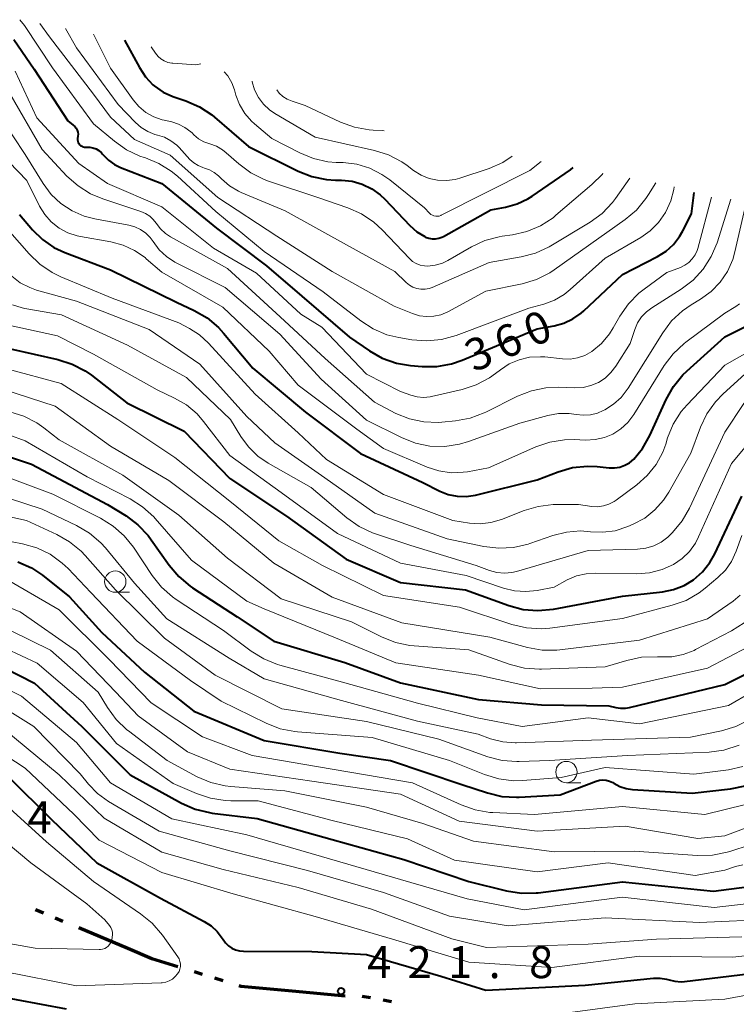
# Model space of a CAD drawing. Units: metres. Extents: x -66000 to -64000, y 28500 to 29785.
# Drawn here: x -65530 to -65446, y 29596 to 29712 of the extents above; entities that cross this region are included whole.
import ezdxf

# ---------------------------------------------------------------- set-up
doc = ezdxf.new("R2010")
doc.units = ezdxf.units.M
for name, color, linetype, lineweight in [('110300_郡市・東京都の区界', 7, 'Continuous', 70), ('633100_広葉樹林', 7, 'Continuous', 13), ('710100_等高線(計曲線)', 7, 'Continuous', 40), ('710200_等高線(主曲線)', 7, 'Continuous', 13), ('731200_図化機測定による標高点', 7, 'Continuous', 40)]:
    doc.layers.add(name, color=color, linetype=linetype, lineweight=lineweight)
doc.styles.add('Style-WORKING', font='MS Gothic.ttf')

msp = doc.modelspace()

# ---------------------------------------------------------------- linework, layer by layer
at = {"layer": '110300_郡市・東京都の区界', "linetype": 'Continuous', "lineweight": 70}
for p, q in [((-65527.8, 29607.55), (-65526.87, 29607.16)), ((-65525.49, 29606.58), (-65524.57, 29606.19)), ((-65522.73, 29605.42), (-65516.96, 29602.99)), ((-65509.19, 29600.26), (-65508.24, 29599.96)), ((-65506.8, 29599.52), (-65505.85, 29599.22)), ((-65497.72, 29598.01), (-65491.5, 29597.44)), ((-65489.49, 29597.4), (-65488.51, 29597.22)), ((-65487.03, 29596.94), (-65486.05, 29596.76))]:
    msp.add_line(p, q, dxfattribs=at)
at = {"layer": '110300_郡市・東京都の区界', "linetype": 'Continuous', "lineweight": 70, "flags": 128}
for points in [[(-65516.96, 29602.99), (-65514.15, 29601.81), (-65511.1, 29600.86)], [(-65503.94, 29598.62), (-65503.74, 29598.56), (-65497.72, 29598.01)]]:
    msp.add_lwpolyline(points, dxfattribs=at)
at = {"layer": '633100_広葉樹林', "linetype": 'Continuous', "lineweight": 13}
for p, q in [((-65518.44, 29644.73), (-65516.77, 29644.73)), ((-65465.55, 29622.41), (-65463.88, 29622.41))]:
    msp.add_line(p, q, dxfattribs=at)
for centre in [(-65518.44, 29645.98), (-65465.55, 29623.66)]:
    msp.add_circle(centre, 1.25, dxfattribs=at)
at = {"layer": '710100_等高線(計曲線)', "linetype": 'Continuous', "lineweight": 40, "flags": 128}
for points, elevation in [([(-65530.32, 29709.53), (-65527.95, 29706.05), (-65524.01, 29699.99), (-65523.36, 29699.5), (-65523.18, 29699.33), (-65523.03, 29699.13), (-65522.92, 29698.91), (-65522.84, 29698.68), (-65522.81, 29698.43), (-65522.82, 29698.19), (-65522.86, 29697.91), (-65522.86, 29697.76), (-65522.84, 29697.6), (-65522.8, 29697.46), (-65522.73, 29697.32), (-65522.63, 29697.19), (-65522.52, 29697.09), (-65522.38, 29697.01), (-65522.24, 29696.95), (-65522.09, 29696.91), (-65521.93, 29696.91), (-65521.91, 29696.91), (-65521.84, 29696.91), (-65521.44, 29696.91), (-65521.06, 29696.84), (-65520.69, 29696.7), (-65520.35, 29696.5), (-65520.05, 29696.24), (-65519.93, 29696.1), (-65519.85, 29696), (-65519.23, 29695.38), (-65518.52, 29694.87), (-65517.81, 29694.53), (-65513, 29692.65), (-65506.57, 29687.43), (-65500.7, 29683), (-65496.57, 29679.43), (-65491, 29674.65), (-65488.65, 29673.04), (-65487.14, 29672.18), (-65485.49, 29671.6), (-65483.82, 29671.32), (-65482.47, 29671.2), (-65480.73, 29671.21), (-65479.01, 29671.52), (-65477.77, 29671.95), (-65469, 29675.63), (-65467, 29675.97), (-65465.87, 29676.27), (-65464.8, 29676.77), (-65463.84, 29677.44), (-65463.52, 29677.71), (-65459, 29681.99), (-65454.87, 29684.1), (-65453.88, 29684.72), (-65453.01, 29685.51), (-65452.28, 29686.43), (-65451.9, 29687.1), (-65450.91, 29689.09), (-65450.58, 29691.61)], 360), ([(-65517.36, 29709.46), (-65515.61, 29706.23), (-65514.9, 29705.16), (-65514.02, 29704.22), (-65513.87, 29704.1), (-65512.83, 29703.37), (-65511.68, 29702.83), (-65511.47, 29702.76), (-65510.18, 29702.33), (-65508.58, 29701.63), (-65507.12, 29700.68), (-65506.8, 29700.41), (-65502.84, 29697), (-65497.02, 29694.09), (-65495.4, 29693.45), (-65493.69, 29693.1), (-65492.63, 29693.03), (-65491.93, 29693.03), (-65490.69, 29692.91), (-65489.5, 29692.58), (-65488.38, 29692.04), (-65487.38, 29691.33), (-65486.83, 29690.8), (-65483.93, 29687.73), (-65483.1, 29687), (-65482.17, 29686.43), (-65482.06, 29686.37), (-65481.69, 29686.24), (-65481.3, 29686.16), (-65480.91, 29686.16), (-65480.52, 29686.23), (-65480.15, 29686.36), (-65479.98, 29686.44), (-65474.43, 29689.57), (-65472.71, 29689.88), (-65471.34, 29690.26), (-65470.06, 29690.86), (-65469.56, 29691.18), (-65465.07, 29694.25), (-65464.75, 29694.51)], 350), ([(-65529.68, 29689), (-65528.13, 29687.21), (-65526.97, 29686.07), (-65525.63, 29685.16), (-65524.37, 29684.57)], 370), ([(-65524.37, 29684.57), (-65519, 29682.53), (-65511.26, 29678.74), (-65509.18, 29677.77), (-65507.67, 29676.89), (-65506.34, 29675.77), (-65505.75, 29675.12), (-65502.32, 29671), (-65496.15, 29665.85), (-65489.68, 29661), (-65482.4, 29657.6), (-65480.4, 29656.6), (-65479.42, 29656.21), (-65478.38, 29656), (-65477.32, 29655.97), (-65476.23, 29656.13), (-65469, 29657.92), (-65466.51, 29658.86), (-65464.83, 29659.34), (-65463.1, 29659.51), (-65461.95, 29659.46), (-65460.54, 29659.32), (-65459.92, 29659.31), (-65459.3, 29659.41), (-65458.72, 29659.61), (-65458.17, 29659.92), (-65457.65, 29660.35), (-65456.62, 29661.58), (-65455.76, 29663.09), (-65453.86, 29667.32), (-65453.01, 29668.85), (-65451.91, 29670.2), (-65451.45, 29670.64), (-65447, 29674.66), (-65444.64, 29675.83)], 370), ([(-65530.73, 29673.26), (-65525.17, 29672.01), (-65523.51, 29671.48), (-65521.96, 29670.67), (-65521.24, 29670.16), (-65517.07, 29666.93), (-65510.38, 29663.62), (-65505, 29658.06)], 380), ([(-65535.77, 29662.23), (-65528.25, 29659.75), (-65526.94, 29659.06)], 390), ([(-65526.94, 29659.06), (-65519.34, 29655), (-65517.18, 29653.68), (-65515.78, 29652.64), (-65514.58, 29651.37), (-65514.22, 29650.89), (-65512.11, 29647.89), (-65510.99, 29646.56), (-65509.65, 29645.44), (-65509.38, 29645.25), (-65504.15, 29641.85), (-65499.84, 29639), (-65491.52, 29636.48), (-65485, 29634.11), (-65475.85, 29632.15), (-65468.48, 29631.52), (-65460.57, 29631.43), (-65459.77, 29631.23), (-65459.21, 29631.13), (-65458.64, 29631.14), (-65458.18, 29631.21), (-65447, 29633.91), (-65442.41, 29636.21)], 390), ([(-65505, 29658.06), (-65498.35, 29653.65), (-65491.39, 29648.61), (-65485, 29645.88), (-65477.37, 29645), (-65472.32, 29643.17), (-65470.64, 29642.72), (-65468.9, 29642.58), (-65467.07, 29642.75), (-65459, 29644.26), (-65454.3, 29644.78), (-65453, 29645.04), (-65451.77, 29645.52), (-65450.64, 29646.2), (-65449.6, 29647.12), (-65448.74, 29648.2), (-65448.14, 29649.25), (-65445, 29656.01)], 380), ([(-65529.85, 29648.31), (-65528.27, 29647.59), (-65526.98, 29646.73), (-65523.79, 29644.21), (-65520, 29640), (-65515, 29635.38), (-65509.22, 29630.78), (-65501, 29627.34), (-65492.12, 29625.88), (-65486.17, 29625), (-65477.81, 29622.19), (-65474.82, 29621.2), (-65473.13, 29620.8), (-65471.39, 29620.7), (-65471.08, 29620.71), (-65466.29, 29621), (-65462.08, 29622.58), (-65461.69, 29622.69), (-65461.29, 29622.73), (-65460.89, 29622.7), (-65460.5, 29622.6), (-65460.13, 29622.43), (-65459.99, 29622.35), (-65459.31, 29621.98), (-65458.57, 29621.73), (-65457.82, 29621.62), (-65450.83, 29621.17), (-65446.32, 29621.68), (-65444.61, 29622.02)], 400), ([(-65535, 29637.68), (-65527.92, 29634.08), (-65522.36, 29629), (-65516.68, 29623.32), (-65510.69, 29620.02), (-65509.09, 29619.31), (-65507.4, 29618.9), (-65507.09, 29618.85), (-65501.8, 29618.2), (-65493, 29615.73), (-65484.6, 29613.4), (-65477, 29610.82), (-65472.56, 29609.72), (-65470.84, 29609.45), (-65469.1, 29609.48), (-65468.87, 29609.5), (-65459, 29610.77), (-65448.32, 29609.68), (-65440.48, 29610.7)], 410), ([(-65531, 29623.14), (-65525.92, 29618.08), (-65520.59, 29613), (-65513.13, 29608.87), (-65508.01, 29606.15), (-65507.19, 29605.62), (-65506.48, 29604.96), (-65505.9, 29604.18), (-65505.8, 29604.02), (-65505.52, 29603.63), (-65505.18, 29603.29), (-65504.78, 29603.01), (-65504.34, 29602.8), (-65503.87, 29602.68), (-65503.41, 29602.64), (-65495.4, 29602.6), (-65489, 29602.28), (-65480.28, 29599.72), (-65475, 29598.09), (-65463.34, 29598.66), (-65455.34, 29599.49), (-65454.58, 29599.5), (-65453.84, 29599.38), (-65453.53, 29599.29), (-65452.83, 29599.13), (-65452.11, 29599.08), (-65451.73, 29599.11), (-65441, 29600.39)], 420), ([(-65524.14, 29595.86), (-65533, 29597.51), (-65543.99, 29598.01), (-65553.02, 29597), (-65565, 29593.21)], 420)]:
    msp.add_lwpolyline(points, dxfattribs=dict(at, elevation=elevation))
at = {"layer": '710200_等高線(主曲線)', "linetype": 'Continuous', "lineweight": 13, "flags": 128}
for points, elevation in [([(-65529.63, 29711.85), (-65529.09, 29711.17), (-65525.8, 29706.2)], 358), ([(-65527.27, 29711.39), (-65526.14, 29709.86), (-65521, 29703.13), (-65519, 29700.44), (-65516.2, 29697.8), (-65512.02, 29695.98), (-65506.42, 29691), (-65499.52, 29686.48), (-65493, 29682.32), (-65485.73, 29678.27), (-65483.6, 29677.4), (-65482.79, 29677.14), (-65481.95, 29677.04), (-65481.1, 29677.08), (-65480.28, 29677.26), (-65479.45, 29677.61), (-65475, 29680.01), (-65470.74, 29680.89), (-65469.07, 29681.39), (-65467.51, 29682.17), (-65466.98, 29682.52), (-65458.68, 29688.41), (-65457.35, 29689.54)], 356), ([(-65524.27, 29710.81), (-65523, 29708.54), (-65518.09, 29701.91), (-65516.06, 29699.79), (-65515.39, 29699.2), (-65514.63, 29698.73), (-65513.79, 29698.41), (-65513.5, 29698.33), (-65512.68, 29698.07), (-65511.92, 29697.66), (-65511.24, 29697.13), (-65510.97, 29696.86), (-65509.7, 29695.47), (-65509.25, 29695.06), (-65508.74, 29694.74), (-65508.19, 29694.51), (-65508, 29694.46), (-65507.4, 29694.25), (-65506.84, 29693.94), (-65506.34, 29693.53), (-65506.28, 29693.47), (-65506, 29693.18), (-65505.07, 29692.38), (-65504.01, 29691.75), (-65503.68, 29691.61), (-65498.54, 29689.46), (-65491, 29685.26), (-65485.66, 29682.34), (-65484.33, 29681.03), (-65483.96, 29680.72), (-65483.54, 29680.49), (-65483.09, 29680.33), (-65482.61, 29680.25), (-65482.13, 29680.25), (-65481.65, 29680.34), (-65481.29, 29680.47), (-65474.61, 29683.39), (-65470.86, 29684.04), (-65469.17, 29684.49), (-65467.59, 29685.22), (-65467.39, 29685.34), (-65462.78, 29688.12), (-65461.37, 29689.15), (-65460.16, 29690.41), (-65459.8, 29690.89), (-65458.11, 29693.28)], 354), ([(-65521.01, 29710.17), (-65519, 29706.17), (-65516.36, 29702.47), (-65515.67, 29701.67), (-65514.85, 29700.99), (-65513.93, 29700.47), (-65512.93, 29700.12), (-65512.72, 29700.07), (-65511.81, 29699.87), (-65511.01, 29699.62), (-65510.27, 29699.23), (-65509.6, 29698.72), (-65509.43, 29698.57), (-65509.23, 29698.36), (-65508.68, 29697.9), (-65508.06, 29697.54), (-65507.35, 29697.28), (-65506.58, 29697.01), (-65505.88, 29696.61), (-65505.43, 29696.26), (-65503.94, 29694.94), (-65502.54, 29693.9), (-65500.98, 29693.12), (-65500.49, 29692.94), (-65494.71, 29691), (-65491.18, 29689.79), (-65489.58, 29689.09), (-65488.13, 29688.12), (-65487.16, 29687.22), (-65483.95, 29683.84), (-65483.58, 29683.51), (-65483.15, 29683.26), (-65482.7, 29683.08), (-65482.21, 29682.98), (-65481.81, 29682.96), (-65480.94, 29683.07)], 352), ([(-65514.23, 29708.68), (-65513.72, 29707.91), (-65513.43, 29707.55), (-65513.09, 29707.25), (-65512.7, 29707.01), (-65512.28, 29706.84), (-65511.83, 29706.75), (-65511.7, 29706.74), (-65509, 29706.57), (-65508.41, 29706.69)], 348), ([(-65525.8, 29706.2), (-65521, 29699.65), (-65518.55, 29697.6), (-65517.13, 29696.6), (-65515.55, 29695.86), (-65515.06, 29695.7), (-65514.89, 29695.65), (-65513.32, 29695.01), (-65511.88, 29694.11), (-65511.16, 29693.51), (-65506.64, 29689.36), (-65501, 29684.68), (-65494.06, 29679.94), (-65489.67, 29676.54), (-65488.21, 29675.6), (-65486.6, 29674.92), (-65485.21, 29674.58), (-65483.66, 29674.32), (-65481.92, 29674.19), (-65480.19, 29674.35), (-65478.47, 29674.83), (-65469.95, 29678.05), (-65468.21, 29678.52), (-65466.96, 29678.98), (-65465.82, 29679.65), (-65465.12, 29680.21), (-65461, 29683.91), (-65456.85, 29686.32), (-65455.73, 29687.11), (-65454.76, 29688.08), (-65453.95, 29689.25), (-65453.9, 29689.33), (-65453.32, 29690.61), (-65452.97, 29691.96), (-65452.94, 29692.26)], 358), ([(-65530.17, 29705.83), (-65527.64, 29700.36), (-65522.71, 29695), (-65519.37, 29692.63), (-65513, 29689.91), (-65506.93, 29685.07), (-65501.88, 29682.12), (-65496.67, 29677.33), (-65494.21, 29675.79), (-65489, 29670.29), (-65485, 29668.26), (-65483.8, 29667.83), (-65483.06, 29667.64), (-65482.3, 29667.58), (-65481.54, 29667.65), (-65481.36, 29667.69), (-65477.79, 29668.5), (-65476.13, 29669.04), (-65474.59, 29669.85), (-65473.85, 29670.38), (-65473.3, 29670.81), (-65472.25, 29671.5), (-65471.09, 29671.99), (-65469.87, 29672.27), (-65468.61, 29672.34), (-65468.09, 29672.31), (-65466, 29672.09), (-65465.12, 29672.07), (-65464.24, 29672.21), (-65463.4, 29672.49), (-65462.56, 29672.97), (-65461.44, 29673.9), (-65460.51, 29675.01), (-65460.07, 29675.71), (-65459.28, 29677.11), (-65458.29, 29678.54), (-65457.07, 29679.79), (-65456.45, 29680.28), (-65453.77, 29682.23), (-65452.18, 29682.82), (-65451.67, 29683.06), (-65451.2, 29683.39), (-65450.8, 29683.8), (-65450.47, 29684.27), (-65450.23, 29684.79)], 362), ([(-65505.67, 29705.75), (-65505.26, 29705.27), (-65504.78, 29704.44), (-65504.48, 29703.64), (-65504.3, 29703), (-65503.87, 29701.89), (-65503.25, 29700.87), (-65502.47, 29699.97), (-65502.13, 29699.66), (-65500.07, 29697.93), (-65496.82, 29696.24), (-65495.21, 29695.58), (-65493.51, 29695.2), (-65492.53, 29695.12), (-65491.73, 29695.1), (-65490.14, 29694.91), (-65488.6, 29694.45), (-65487.18, 29693.72), (-65486.25, 29693.07), (-65482.2, 29689.8), (-65481.6, 29689.17), (-65481.45, 29689.03), (-65481.27, 29688.92), (-65481.08, 29688.85), (-65480.88, 29688.81), (-65480.68, 29688.8), (-65480.47, 29688.83), (-65480.28, 29688.9), (-65480.22, 29688.93), (-65469.83, 29694.17)], 348), ([(-65502.41, 29704.63), (-65502.4, 29704.56), (-65502.11, 29703.62), (-65501.67, 29702.74), (-65501.08, 29701.96), (-65500.36, 29701.29), (-65499.73, 29700.86), (-65495, 29698.09), (-65488.07, 29696.53), (-65486.41, 29696), (-65484.86, 29695.19), (-65484.21, 29694.74), (-65483.47, 29694.18), (-65482.6, 29693.63), (-65481.65, 29693.24), (-65480.65, 29693.03), (-65479.62, 29692.99), (-65478.6, 29693.13), (-65478.05, 29693.28), (-65474.62, 29694.42), (-65473.02, 29695.11), (-65471.93, 29695.84)], 346), ([(-65530.79, 29703.21), (-65527, 29696.62), (-65524.1, 29693.52), (-65522.81, 29692.36), (-65521.33, 29691.43), (-65519.91, 29690.85), (-65515.43, 29689.38), (-65514.89, 29689.15), (-65514.4, 29688.83), (-65513.98, 29688.43), (-65513.64, 29687.98), (-65513.15, 29687.33), (-65512.55, 29686.78), (-65511.95, 29686.38), (-65505.3, 29682.7), (-65499.11, 29677), (-65493.85, 29672.15), (-65488.07, 29667), (-65485.54, 29665.7), (-65483.95, 29665.06), (-65482.28, 29664.71), (-65480.58, 29664.64), (-65480.16, 29664.67)], 364), ([(-65499.51, 29703.64), (-65499.22, 29703.25), (-65498.79, 29702.85), (-65498.3, 29702.53), (-65497.71, 29702.29), (-65496.19, 29701.81), (-65492.03, 29699.85), (-65490.39, 29699.25), (-65488.68, 29698.94), (-65488.21, 29698.91), (-65487.13, 29698.86), (-65486.91, 29698.83)], 344), ([(-65533.38, 29702.62), (-65529, 29696.04), (-65526.89, 29692.63), (-65525.96, 29691.37), (-65524.82, 29690.29), (-65523.51, 29689.43), (-65522.07, 29688.81), (-65520.84, 29688.5), (-65516.87, 29687.78), (-65516.15, 29687.58), (-65515.48, 29687.27), (-65514.87, 29686.84), (-65514.35, 29686.31), (-65514, 29685.83), (-65513.29, 29684.88), (-65512.44, 29684.08), (-65511.45, 29683.43), (-65511.3, 29683.35), (-65505.55, 29680.45), (-65499.16, 29675), (-65494.3, 29669.7), (-65489, 29664.92), (-65484.88, 29662.86), (-65483.26, 29662.22), (-65481.55, 29661.87), (-65479.81, 29661.82), (-65478.08, 29662.08), (-65477.03, 29662.39), (-65471, 29664.56), (-65467.75, 29665.44), (-65466.5, 29665.67), (-65465.24, 29665.68), (-65464.43, 29665.57), (-65463.58, 29665.48), (-65462.73, 29665.53), (-65461.9, 29665.74), (-65461.25, 29666.02), (-65461.05, 29666.12), (-65460.02, 29666.77), (-65459.12, 29667.58), (-65458.32, 29668.64), (-65454.27, 29675.13), (-65453.23, 29676.53), (-65451.96, 29677.72), (-65450.93, 29678.42), (-65449.82, 29679.09), (-65448.59, 29679.99), (-65447.53, 29681.08), (-65446.68, 29682.34), (-65446.06, 29683.73), (-65445.8, 29684.62), (-65444.27, 29691.23)], 366), ([(-65533, 29697.3), (-65528.81, 29693), (-65527.31, 29690), (-65526.7, 29689.01), (-65525.94, 29688.15), (-65525.03, 29687.43), (-65524.01, 29686.88), (-65522.91, 29686.51), (-65522.5, 29686.43)], 368), ([(-65469.83, 29694.17), (-65468.53, 29695.21)], 348), ([(-65480.94, 29683.07), (-65480.1, 29683.32), (-65479.46, 29683.63), (-65476.68, 29685.22), (-65475.1, 29685.96), (-65473.42, 29686.41), (-65473.08, 29686.46), (-65471.89, 29686.62), (-65470.19, 29687.01), (-65468.59, 29687.69), (-65467.12, 29688.64), (-65466.78, 29688.92), (-65462.57, 29692.52), (-65461.34, 29693.76), (-65461.27, 29693.87)], 352), ([(-65451.99, 29653.09), (-65451.12, 29654.6), (-65447, 29663.5), (-65444.77, 29666.85), (-65443.68, 29668.22), (-65442.37, 29669.37), (-65440.88, 29670.28), (-65440.02, 29670.65), (-65436.22, 29672.11), (-65435.92, 29672.26), (-65435.64, 29672.46), (-65435.4, 29672.71), (-65435.34, 29672.79), (-65435.15, 29673.1), (-65435.02, 29673.44), (-65434.95, 29673.79), (-65434.95, 29673.84), (-65434.17, 29683), (-65434.13, 29687.17), (-65433.96, 29688.91), (-65433.48, 29690.58), (-65432.68, 29692.24), (-65431.79, 29693.71)], 376), ([(-65457.35, 29689.54), (-65456.24, 29690.88), (-65455.93, 29691.35), (-65455.09, 29692.72)], 356), ([(-65480.16, 29664.67), (-65478.56, 29664.83), (-65476.84, 29665.14), (-65475.21, 29665.75), (-65475.01, 29665.84), (-65471.28, 29667.71), (-65469.66, 29668.35), (-65467.95, 29668.7), (-65466.45, 29668.76), (-65464.56, 29668.69), (-65463.61, 29668.74), (-65462.69, 29668.96), (-65461.81, 29669.33), (-65461.02, 29669.84), (-65460.33, 29670.49), (-65459.75, 29671.25), (-65458.09, 29673.91), (-65457.54, 29675.54), (-65457.21, 29676.31), (-65456.74, 29677.01), (-65456.17, 29677.62), (-65455.55, 29678.08), (-65452.09, 29680.28), (-65450.7, 29681.33), (-65449.52, 29682.62), (-65448.58, 29684.08), (-65447.9, 29685.71), (-65446.28, 29690.83)], 364), ([(-65450.23, 29684.79), (-65450.15, 29685.04), (-65448.54, 29691.04)], 362), ([(-65530.79, 29687), (-65528.55, 29684.4), (-65527.3, 29683.19), (-65525.85, 29682.21), (-65524.82, 29681.71), (-65518.8, 29679.2), (-65511, 29676.3), (-65509.74, 29675.65), (-65508.57, 29674.91), (-65507.51, 29673.95), (-65502.03, 29667.97), (-65497, 29663.41), (-65493.69, 29660.31), (-65487, 29656.18), (-65478.87, 29653.13), (-65476.93, 29652.84), (-65475.67, 29652.76), (-65474.41, 29652.89), (-65473.18, 29653.26), (-65470.52, 29654.3), (-65468.85, 29654.8), (-65467.12, 29655), (-65466.86, 29655), (-65464.12, 29655), (-65462.56, 29654.79), (-65461.89, 29654.76), (-65461.22, 29654.85), (-65460.57, 29655.05), (-65459.97, 29655.36), (-65459.73, 29655.52), (-65457.31, 29657.32), (-65456.08, 29658.42), (-65455.05, 29659.72), (-65454.27, 29661.17), (-65453.92, 29662.1), (-65453.69, 29662.83), (-65453.03, 29664.44), (-65452.09, 29665.91), (-65451.41, 29666.72), (-65447, 29671.36), (-65441.56, 29674.42)], 372), ([(-65522.5, 29686.43), (-65518.95, 29685.81), (-65517.52, 29685.43), (-65516.17, 29684.81), (-65514.95, 29683.97), (-65514.8, 29683.83), (-65513, 29682.26), (-65505.83, 29678.17), (-65500.4, 29673), (-65497, 29669), (-65490.14, 29663.86), (-65487, 29661.6), (-65481.86, 29659.4), (-65480.5, 29658.95), (-65479.07, 29658.74), (-65477.64, 29658.79), (-65477.14, 29658.86), (-65474.69, 29659.31), (-65469.15, 29661.77), (-65467.5, 29662.34), (-65465.78, 29662.61), (-65464.65, 29662.63), (-65463.3, 29662.57), (-65462.19, 29662.62), (-65461.11, 29662.86), (-65460.1, 29663.28), (-65459.16, 29663.87), (-65458.35, 29664.62), (-65457.64, 29665.56), (-65454.08, 29671.3), (-65453.04, 29672.69), (-65451.77, 29673.89), (-65451.54, 29674.06), (-65447, 29677.43), (-65445.71, 29678.21), (-65445.25, 29678.55)], 368), ([(-65530.56, 29681.78), (-65529.58, 29681.02), (-65528.47, 29680.44), (-65527.66, 29680.16), (-65523, 29678.84), (-65514.48, 29675.52), (-65508.53, 29671.47), (-65503, 29665.33), (-65499.74, 29662.26), (-65493.87, 29658.13), (-65488, 29654), (-65479.52, 29651), (-65475.22, 29650.09), (-65473.49, 29649.88), (-65471.75, 29649.98), (-65470.05, 29650.37), (-65469.85, 29650.44), (-65467.16, 29651.38), (-65465.54, 29651.79), (-65463.89, 29651.92), (-65462.73, 29651.83), (-65461.29, 29651.77), (-65459.86, 29651.95), (-65458.37, 29652.43), (-65457.73, 29652.7), (-65456.38, 29653.43), (-65455.18, 29654.38), (-65454.16, 29655.52), (-65453.54, 29656.47), (-65450.96, 29661.04), (-65449.84, 29664.07), (-65449.1, 29665.65), (-65448.09, 29667.07), (-65447.2, 29668), (-65444.66, 29670.31)], 374), ([(-65530.48, 29678.41), (-65529.36, 29678.06), (-65529.04, 29678), (-65524.73, 29677.27), (-65517, 29673.71), (-65510.1, 29669.9), (-65504.92, 29665), (-65503.72, 29663), (-65502.83, 29661.76), (-65501.73, 29660.69), (-65500.51, 29659.85), (-65495.48, 29657), (-65491.29, 29653.46), (-65489.87, 29652.45), (-65488.29, 29651.71), (-65487.95, 29651.59), (-65483.78, 29650.22), (-65476.15, 29647.85), (-65474.57, 29647.28), (-65473.72, 29647.04), (-65472.83, 29646.97), (-65471.94, 29647.04), (-65471.39, 29647.17), (-65463, 29649.62), (-65457.22, 29649.79), (-65456.25, 29649.9), (-65455.32, 29650.18), (-65454.45, 29650.62), (-65453.67, 29651.2), (-65453.43, 29651.43), (-65453.11, 29651.75), (-65451.99, 29653.09)], 376), ([(-65530.75, 29675.99), (-65525.22, 29674.78)], 378), ([(-65525.22, 29674.78), (-65521, 29672.63), (-65513.54, 29668.46), (-65511.5, 29667.5), (-65510.09, 29666.69), (-65508.85, 29665.64), (-65508.08, 29664.76), (-65505, 29660.77), (-65499, 29656.41), (-65492.38, 29651.62), (-65485, 29648.15), (-65477.32, 29646.68), (-65472.93, 29645.21), (-65471.63, 29644.89), (-65470.3, 29644.81), (-65469, 29644.95), (-65467, 29645.34), (-65465.46, 29646.17), (-65464.38, 29646.64), (-65463.23, 29646.91), (-65462.17, 29646.98), (-65457.29, 29646.91), (-65455.8, 29647.02), (-65454.35, 29647.39), (-65453, 29648), (-65452, 29648.68), (-65451.13, 29649.52), (-65450.43, 29650.5), (-65450.06, 29651.21), (-65446.19, 29659.81), (-65441.69, 29665.27)], 378), ([(-65531.16, 29670.92), (-65524.78, 29669.22), (-65518.14, 29665), (-65511.47, 29660.53), (-65505, 29655.41), (-65499.25, 29650.75), (-65494.14, 29647.86), (-65487, 29644.36), (-65478.07, 29643), (-65471.94, 29640.96), (-65470.25, 29640.56), (-65468.51, 29640.46), (-65467.48, 29640.54), (-65459, 29641.66), (-65453.16, 29643.2), (-65451.52, 29643.78), (-65450.01, 29644.65), (-65449.29, 29645.2), (-65447.8, 29646.45)], 382), ([(-65533.12, 29669), (-65525.47, 29666.53), (-65519, 29661.87), (-65512.18, 29657.82), (-65505.73, 29653), (-65499.84, 29648.16), (-65493, 29644.17), (-65484.84, 29641.16), (-65474.54, 29639.46), (-65470.12, 29638.26), (-65468.41, 29637.95), (-65466.66, 29637.95), (-65466.32, 29637.99), (-65457, 29639.1), (-65449, 29641.63), (-65445.99, 29643.7), (-65445.18, 29644.38)], 384), ([(-65530.79, 29665.89), (-65529.16, 29665.39), (-65527.65, 29664.61), (-65526.81, 29664.02), (-65525, 29662.59)], 386), ([(-65536.71, 29665.29), (-65529, 29662.47), (-65521.72, 29658.28), (-65516.7, 29655.68), (-65515.23, 29654.74), (-65513.94, 29653.57), (-65513.75, 29653.36), (-65509.52, 29648.48), (-65503, 29643.7), (-65501, 29642.77)], 388), ([(-65525, 29662.59), (-65517.55, 29658.45), (-65511, 29653.76), (-65505.27, 29648.73), (-65499, 29643.95), (-65490.73, 29641.27), (-65487.22, 29639.49), (-65485.6, 29638.84), (-65483.9, 29638.48), (-65483.41, 29638.44), (-65477, 29637.98), (-65472.14, 29636.27), (-65470.45, 29635.84), (-65468.71, 29635.71), (-65468.46, 29635.71), (-65461, 29635.98), (-65458.46, 29636.75), (-65456.76, 29637.12), (-65454.88, 29637.17), (-65454.53, 29637.15), (-65453.18, 29637.17), (-65451.85, 29637.44), (-65450.59, 29637.92), (-65450.43, 29638.01), (-65446.2, 29640.22), (-65444.73, 29641.15)], 386), ([(-65533.22, 29659), (-65525.78, 29656.22), (-65520.16, 29653.4), (-65518.68, 29652.48), (-65517.38, 29651.33), (-65516.32, 29650), (-65514.13, 29646.7), (-65513.04, 29645.34), (-65511.73, 29644.19), (-65511.29, 29643.88), (-65505.76, 29640.24), (-65502.53, 29637.84), (-65501.04, 29636.92), (-65499.42, 29636.28), (-65499.16, 29636.2), (-65491.79, 29634.21), (-65483, 29631.73), (-65476, 29630)], 392), ([(-65534.94, 29657.06), (-65527, 29654.49), (-65522.98, 29652.55), (-65521.48, 29651.67), (-65520.15, 29650.53), (-65519.6, 29649.92), (-65516.2, 29645.8), (-65512.4, 29641.6), (-65505.1, 29637), (-65501, 29634.58), (-65491.94, 29632.06), (-65483, 29629.62), (-65475.92, 29628.08), (-65474.44, 29627.56), (-65473.02, 29627.2), (-65471.57, 29627.09), (-65471.39, 29627.09), (-65462.62, 29627.38), (-65451, 29627.75), (-65447.38, 29628.48), (-65445.71, 29628.98), (-65444.15, 29629.76)], 394), ([(-65537.39, 29655), (-65528.85, 29653.15), (-65525.3, 29651.52), (-65523.79, 29650.66), (-65522.45, 29649.54), (-65521.96, 29649.03), (-65518.43, 29645), (-65512.67, 29639.33), (-65506.73, 29635), (-65498.93, 29631.07), (-65489, 29629.58), (-65480.51, 29627.49), (-65474.78, 29625.45), (-65473.1, 29625.01), (-65471.36, 29624.88), (-65471.11, 29624.88), (-65467.52, 29625), (-65458.39, 29625.61), (-65448.84, 29626), (-65447.11, 29626.22), (-65445.31, 29626.8)], 396), ([(-65533, 29651.13), (-65529.32, 29650.42), (-65527.65, 29649.94), (-65526.08, 29649.18), (-65524.67, 29648.16), (-65523.98, 29647.5), (-65521.3, 29644.7), (-65515.89, 29639), (-65509.63, 29634.37), (-65506.02, 29631.98), (-65500.74, 29629.37), (-65499.11, 29628.73), (-65497.4, 29628.39), (-65497.07, 29628.36), (-65488.31, 29627.69), (-65479.28, 29625), (-65475.15, 29623.35), (-65473.48, 29622.84), (-65471.75, 29622.64), (-65470.69, 29622.66), (-65466.18, 29623), (-65461, 29624.19), (-65450.6, 29623.4), (-65446.57, 29623.92), (-65444.87, 29624.29)], 398), ([(-65447.8, 29646.45), (-65446.92, 29647.33), (-65446.2, 29648.34), (-65445.65, 29649.54), (-65445, 29651.38)], 382), ([(-65531.54, 29646.46), (-65525, 29642.68), (-65519.15, 29636.85), (-65514.24, 29631.76), (-65508.23, 29627.77), (-65502.4, 29625.6), (-65493, 29624.01), (-65483.59, 29622.41), (-65477.88, 29619.8), (-65476.24, 29619.22), (-65474.52, 29618.93), (-65474.18, 29618.91), (-65469.31, 29618.69), (-65459, 29619.6), (-65449.32, 29618.68), (-65442.19, 29620.44)], 402), ([(-65537, 29645.35), (-65529.58, 29642.42), (-65523, 29637.83), (-65518.36, 29633), (-65515.76, 29630.24), (-65509.96, 29626.04), (-65505, 29623.99), (-65495.41, 29622.59), (-65485, 29621.07), (-65478.12, 29617.88), (-65469, 29616.74), (-65458.68, 29617.32), (-65450.14, 29615.86), (-65447, 29616.19), (-65439.42, 29619.04)], 404), ([(-65501, 29642.77), (-65492.62, 29639.38), (-65485.55, 29636.45), (-65475.88, 29635), (-65468.58, 29633.42), (-65462.53, 29633.47), (-65459, 29633.62), (-65449, 29635.85), (-65444.25, 29638.35)], 388), ([(-65533, 29641.34), (-65526.04, 29637.96), (-65520.45, 29633), (-65519.37, 29631.22), (-65518.34, 29629.81), (-65517.08, 29628.61), (-65516.9, 29628.47), (-65512.37, 29625), (-65508.85, 29623.11), (-65507.25, 29622.42), (-65505.55, 29622.02), (-65504.9, 29621.95), (-65498.55, 29621.45), (-65489, 29619.55), (-65482.37, 29617.63), (-65476.45, 29615.55), (-65467, 29614.3), (-65457.61, 29614.39), (-65450.17, 29613.88), (-65448.43, 29613.92), (-65446.72, 29614.26), (-65446.41, 29614.35), (-65444.02, 29615.13)], 406), ([(-65535, 29639.86), (-65527.59, 29636.41), (-65522.2, 29631.8), (-65518.29, 29627), (-65511.67, 29622.33), (-65508.92, 29621.13), (-65507.27, 29620.58), (-65505.54, 29620.32), (-65504.91, 29620.3), (-65501.7, 29620.3), (-65493, 29617.98), (-65484.18, 29615.82), (-65478.66, 29613.34), (-65469, 29611.94), (-65460.66, 29613), (-65450.47, 29611.53), (-65447, 29612.16), (-65445.74, 29612.58), (-65444.88, 29612.79)], 408), ([(-65537, 29636.26), (-65529.45, 29632.55), (-65523, 29627.11), (-65519, 29622.38), (-65511.83, 29618.17), (-65503, 29616.3), (-65494.25, 29613.75), (-65485, 29611.05), (-65477.2, 29608.8), (-65470.49, 29607.51), (-65459.01, 29608.99), (-65448.22, 29607.78), (-65437.7, 29609)], 412), ([(-65476, 29630), (-65470.75, 29629), (-65463, 29630), (-65457, 29629.3), (-65446.56, 29631.44), (-65441.17, 29634.57)], 392), ([(-65534.78, 29633.22), (-65527.98, 29629), (-65522.57, 29623.43), (-65521.58, 29622.22), (-65520.53, 29621.14), (-65519.24, 29620.21), (-65513.29, 29616.71), (-65505, 29614.43), (-65495.9, 29612.1), (-65487, 29609.52), (-65479.25, 29606.75), (-65472.38, 29605.62), (-65461, 29606.55), (-65449.97, 29606.03), (-65441.23, 29606.39)], 414), ([(-65535.59, 29628.41), (-65529, 29624.12), (-65523.28, 29618.72), (-65520.32, 29615.68), (-65513, 29611.88), (-65504.62, 29609.38), (-65495, 29606.72), (-65485.94, 29604.06), (-65477, 29601.36), (-65467.25, 29600.75), (-65457, 29602.06), (-65446.04, 29601.96), (-65438.62, 29602.76)], 418), ([(-65531.39, 29628.61), (-65525, 29623.34), (-65519.75, 29618.25), (-65513, 29614.26), (-65505.78, 29612.22), (-65497, 29610.12), (-65488.42, 29607.58), (-65479, 29604.11), (-65474.91, 29603.09), (-65463, 29603.46), (-65455, 29604.07), (-65445, 29604.33)], 416), ([(-65532.61, 29621), (-65526.52, 29615.48), (-65521, 29610.81), (-65515.47, 29607.05), (-65514.12, 29605.95), (-65512.92, 29604.55), (-65511.12, 29602), (-65510.97, 29601.74), (-65510.87, 29601.46), (-65510.81, 29601.16), (-65510.81, 29600.86), (-65510.87, 29600.56), (-65510.97, 29600.28), (-65511.13, 29600), (-65511.41, 29599.67), (-65511.75, 29599.39), (-65512.12, 29599.18), (-65512.53, 29599.03), (-65512.96, 29598.96), (-65513.07, 29598.96), (-65523, 29598.59), (-65531.7, 29600.3)], 422), ([(-65534.15, 29617.85), (-65528.33, 29613), (-65521.79, 29608.21), (-65519.66, 29606.34), (-65519.12, 29605.67), (-65518.96, 29605.43), (-65518.84, 29605.16), (-65518.77, 29604.87), (-65518.75, 29604.58), (-65518.79, 29604.29), (-65518.81, 29604.17), (-65518.89, 29603.91), (-65518.97, 29603.67), (-65519.1, 29603.45), (-65519.27, 29603.26), (-65519.46, 29603.1), (-65519.68, 29602.97), (-65519.92, 29602.88), (-65520.17, 29602.84), (-65520.32, 29602.84), (-65527.82, 29603), (-65537.31, 29604.69)], 424), ([(-65465.1, 29595.46), (-65457.53, 29596.47), (-65447, 29597.05), (-65436.44, 29599), (-65428.2, 29603.8), (-65424.25, 29607.75), (-65422.92, 29608.87), (-65421.41, 29609.74), (-65419.9, 29610.3), (-65412.17, 29612.48), (-65410.54, 29613.1), (-65409.04, 29613.99), (-65408.8, 29614.17), (-65407.06, 29615.5), (-65406.45, 29615.89), (-65405.78, 29616.17), (-65405.07, 29616.32), (-65404.35, 29616.35), (-65403.63, 29616.26), (-65402.93, 29616.04), (-65402.84, 29616)], 422)]:
    msp.add_lwpolyline(points, dxfattribs=dict(at, elevation=elevation))
at = {"layer": '731200_図化機測定による標高点', "linetype": 'Continuous', "lineweight": 40}
msp.add_circle((-65491.97, 29597.97, 421.77), 0.375, dxfattribs=at)

# ---------------------------------------------------------------- texts
at = {"layer": '710100_等高線(計曲線)', "linetype": 'Continuous', "lineweight": 40, "style": 'Style-WORKING'}
for s, p in [('0', (-65469.53, 29673.41, -10)), ('6', (-65472.98, 29671.94, -10)), ('3', (-65476.43, 29670.48, -10))]:
    msp.add_text(s, height=3.75, rotation=23, dxfattribs=at).set_placement(p)
at = {"layer": '731200_図化機測定による標高点', "linetype": 'Continuous', "lineweight": 40, "style": 'Style-WORKING'}
for s, p in [('4', (-65528.75, 29616.46, -10)), ('4', (-65488.93, 29599.5, -10)), ('2', (-65484.18, 29599.5, -10)), ('1', (-65479.43, 29599.5, -10)), ('8', (-65469.93, 29599.5, -10)), ('.', (-65474.68, 29599.5, -10))]:
    msp.add_text(s, height=3.75, dxfattribs=at).set_placement(p)

doc.saveas('drawing.dxf')
